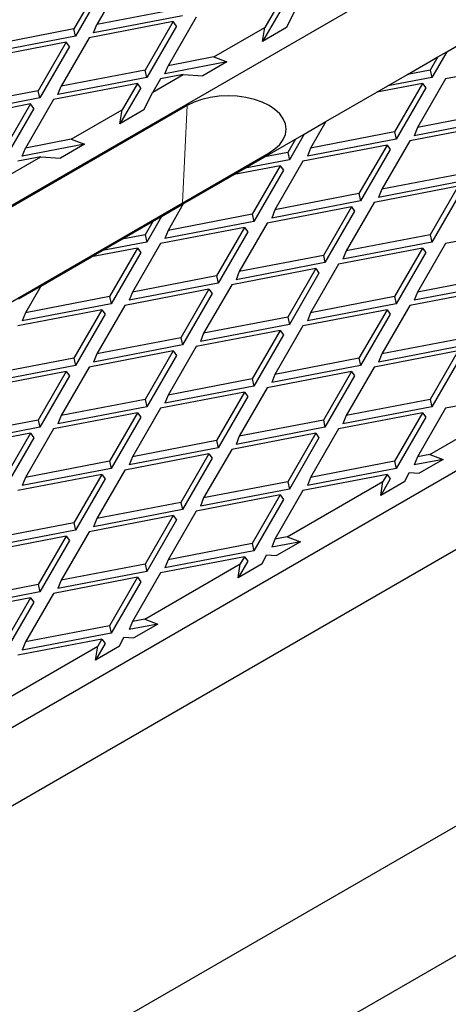
# Model space of a CAD drawing. Units: millimetres. Extents: x 0 to 420, y -42 to 297.
# Drawn here: x 304 to 309, y 117 to 130 of the extents above; entities that cross this region are included whole.
import ezdxf

# ---------------------------------------------------------------- set-up
doc = ezdxf.new("R2010")
doc.units = ezdxf.units.MM

msp = doc.modelspace()

# ---------------------------------------------------------------- linework, layer by layer
at = {"color": 7, "linetype": 'Continuous', "lineweight": 25}
for p, q in [((272.98877, 109.52096), (379.05479, 170.75157)), ((278.84008, 106.14307), (384.90609, 167.37368)), ((384.90609, 166.353), (279.90074, 105.7347)), ((281.49173, 103.08109), (386.49708, 163.69939)), ((283.25949, 102.42781), (385.71927, 161.57658)), ((304.69525, 130.05865), (304.33286, 129.43104)), ((304.99172, 130.1157), (304.62933, 129.48809)), ((304.73762, 130.00146), (304.35405, 129.33716)), ((305.7165, 129.6973), (304.62933, 129.48809)), ((307.04367, 129.73521), (306.77533, 129.27046)), ((307.00131, 129.7924), (306.80367, 129.45012)), ((307.08588, 129.44974), (307.19895, 129.67832)), ((305.73768, 129.60341), (304.58696, 129.38198)), ((305.91414, 129.5832), (305.55175, 128.95559)), ((304.33286, 129.43104), (303.2457, 129.22184)), ((304.35405, 129.33716), (304.33286, 129.43104)), ((305.61767, 129.52615), (304.53051, 129.31695)), ((304.58696, 129.38198), (304.62933, 129.48809)), ((305.61767, 129.52615), (305.25529, 128.89854)), ((305.66004, 129.46895), (305.27647, 128.80466)), ((305.66004, 129.46895), (305.61767, 129.52615)), ((306.14466, 129.06968), (306.80367, 129.45012)), ((306.77533, 129.27046), (306.80367, 129.45012)), ((307.08588, 129.44974), (306.77533, 129.27046)), ((304.35405, 129.33716), (303.20333, 129.11573)), ((304.53051, 129.31695), (304.16812, 128.68934)), ((309.15686, 129.13494), (309.43906, 129.29785)), ((304.23404, 129.2599), (303.14688, 129.0507)), ((304.23404, 129.2599), (303.87165, 128.63229)), ((304.27641, 129.2027), (303.89284, 128.53841)), ((304.27641, 129.2027), (304.23404, 129.2599)), ((306.14466, 129.06968), (305.55175, 128.95559)), ((306.14466, 129.06968), (306.31442, 129.00439)), ((308.64852, 128.8415), (309.04378, 129.06968)), ((309.04378, 129.06968), (308.94497, 128.89854)), ((309.15686, 129.13494), (308.96615, 128.80466)), ((309.04378, 129.06968), (309.15686, 129.13494)), ((306.31442, 129.00439), (305.50938, 128.84948)), ((305.50938, 128.84948), (305.55175, 128.95559)), ((306.31442, 129.00439), (306.00387, 128.82511)), ((310.22978, 128.99365), (309.14261, 128.78445)), ((305.27647, 128.80466), (304.12575, 128.58323)), ((305.25529, 128.89854), (304.16812, 128.68934)), ((305.27647, 128.80466), (305.25529, 128.89854)), ((305.35411, 128.61331), (305.74937, 128.84149)), ((305.45293, 128.78445), (305.35411, 128.61331)), ((305.74937, 128.84149), (305.45293, 128.78445)), ((305.74937, 128.84149), (306.00387, 128.82511)), ((308.39402, 128.69457), (308.64852, 128.8415)), ((308.96615, 128.80466), (308.39402, 128.69457)), ((308.94497, 128.89854), (308.64852, 128.8415)), ((309.14261, 128.78445), (308.78022, 128.15684)), ((308.94497, 128.89854), (308.96615, 128.80466)), ((305.15646, 128.7274), (304.0693, 128.51819)), ((304.12575, 128.58323), (304.16812, 128.68934)), ((305.19883, 128.6702), (304.93048, 128.20546)), ((305.15646, 128.7274), (304.95883, 128.38512)), ((305.19883, 128.6702), (305.15646, 128.7274)), ((308.84615, 128.7274), (308.25324, 128.6133)), ((308.25327, 128.61331), (308.39402, 128.69457)), ((308.84615, 128.7274), (308.48376, 128.09979)), ((308.88851, 128.6702), (308.50494, 128.00591)), ((308.84615, 128.7274), (308.88851, 128.6702)), ((303.89284, 128.53841), (302.74212, 128.31698)), ((303.87165, 128.63229), (302.78449, 128.42309)), ((303.89284, 128.53841), (303.87165, 128.63229)), ((305.24104, 128.38474), (305.35411, 128.61331)), ((307.59423, 128.23287), (308.25324, 128.6133)), ((305.79852, 128.44122), (293.77771, 121.50175)), ((303.77283, 128.46115), (302.68567, 128.25194)), ((303.77283, 128.46115), (303.41044, 127.83354)), ((303.8152, 128.40395), (303.43163, 127.73965)), ((304.0693, 128.51819), (303.70691, 127.89059)), ((303.8152, 128.40395), (303.77283, 128.46115)), ((304.29982, 128.00468), (304.95883, 128.38512)), ((304.93048, 128.20546), (304.95883, 128.38512)), ((305.24104, 128.38474), (304.93048, 128.20546)), ((309.86739, 128.36604), (308.78022, 128.15684)), ((307.31202, 128.06994), (307.59422, 128.23285)), ((307.59423, 128.23287), (307.39659, 127.89059)), ((309.76857, 128.1949), (308.6814, 127.98569)), ((309.88857, 128.27216), (308.73786, 128.05073)), ((308.78022, 128.15684), (308.73786, 128.05073)), ((307.31202, 128.06994), (307.12131, 127.73965)), ((307.19894, 128.00467), (307.31202, 128.06994)), ((308.48376, 128.09979), (307.39659, 127.89059)), ((308.48376, 128.09979), (308.50494, 128.00591)), ((304.46958, 127.93939), (303.66454, 127.78447)), ((304.29982, 128.00468), (303.70691, 127.89059)), ((304.46958, 127.93939), (304.15903, 127.76011)), ((304.29982, 128.00468), (304.46958, 127.93939)), ((306.80368, 127.77649), (307.19894, 128.00467)), ((307.19894, 128.00467), (307.10013, 127.83354)), ((308.38494, 127.92864), (307.29777, 127.71944)), ((308.50494, 128.00591), (307.35422, 127.78447)), ((308.38494, 127.92864), (308.02255, 127.30104)), ((308.6814, 127.98569), (308.31901, 127.35808)), ((308.38494, 127.92864), (308.4273, 127.87145)), ((294.83837, 120.88944), (306.85918, 127.82891)), ((303.50927, 127.54831), (303.90453, 127.77649)), ((303.90453, 127.77649), (303.60809, 127.71944)), ((303.66454, 127.78447), (303.70691, 127.89059)), ((303.90453, 127.77649), (304.15903, 127.76011)), ((306.54918, 127.62956), (306.80368, 127.77649)), ((307.10013, 127.83354), (306.80368, 127.77649)), ((307.10013, 127.83354), (307.12131, 127.73965)), ((307.39659, 127.89059), (307.35422, 127.78447)), ((308.4273, 127.87145), (308.04373, 127.20715)), ((307.00131, 127.66239), (306.4084, 127.5483)), ((307.12131, 127.73965), (306.54918, 127.62956)), ((307.00131, 127.66239), (306.63892, 127.03478)), ((307.29777, 127.71944), (306.93538, 127.09183)), ((307.00131, 127.66239), (307.04367, 127.6052)), ((305.74939, 127.16786), (306.4084, 127.5483)), ((306.40843, 127.54831), (306.54918, 127.62956)), ((307.04367, 127.6052), (306.6601, 126.9409)), ((309.40618, 127.56729), (308.31901, 127.35808)), ((309.30736, 127.39614), (308.22019, 127.18694)), ((309.42736, 127.4734), (308.27664, 127.25197)), ((309.30736, 127.39614), (308.94497, 126.76853)), ((308.02255, 127.30104), (306.93538, 127.09183)), ((308.02255, 127.30104), (308.04373, 127.20715)), ((308.31901, 127.35808), (308.27664, 127.25197)), ((309.34972, 127.33895), (308.96615, 126.67465)), ((305.46718, 127.00493), (305.74937, 127.16784)), ((305.74939, 127.16786), (305.55175, 126.82558)), ((307.92373, 127.12989), (306.83656, 126.92069)), ((308.04373, 127.20715), (306.89301, 126.98572)), ((307.92373, 127.12989), (307.56134, 126.50228)), ((308.22019, 127.18694), (307.8578, 126.55933)), ((307.92373, 127.12989), (307.96609, 127.07269)), ((305.46718, 127.00493), (305.27647, 126.67465)), ((305.3541, 126.93967), (305.46718, 127.00493)), ((306.63892, 127.03478), (305.55175, 126.82558)), ((306.63892, 127.03478), (306.6601, 126.9409)), ((306.93538, 127.09183), (306.89301, 126.98572)), ((307.96609, 127.07269), (307.58252, 126.4084)), ((304.95884, 126.71149), (305.3541, 126.93967)), ((305.3541, 126.93967), (305.25529, 126.76853)), ((306.6601, 126.9409), (305.50938, 126.71947)), ((306.83656, 126.92069), (306.47417, 126.29308)), ((305.25529, 126.76853), (304.95884, 126.71149)), ((305.25529, 126.76853), (305.27647, 126.67465)), ((306.5401, 126.86364), (305.45293, 126.65444)), ((305.55175, 126.82558), (305.50938, 126.71947)), ((306.5401, 126.86364), (306.17771, 126.23603)), ((306.58246, 126.80644), (306.19889, 126.14215)), ((306.5401, 126.86364), (306.58246, 126.80644)), ((308.94497, 126.76853), (307.8578, 126.55933)), ((308.94497, 126.76853), (308.96615, 126.67465)), ((310.22978, 126.86364), (309.14261, 126.65444)), ((304.70434, 126.56456), (304.95884, 126.71149)), ((305.27647, 126.67465), (304.70434, 126.56456)), ((305.45293, 126.65444), (305.09054, 126.02683)), ((308.96615, 126.67465), (307.81543, 126.45322)), ((309.14261, 126.65444), (308.78022, 126.02683)), ((305.15646, 126.59739), (304.56356, 126.4833)), ((304.56359, 126.4833), (304.70434, 126.56456)), ((305.15646, 126.59739), (304.79408, 125.96978)), ((305.19883, 126.54019), (304.81526, 125.8759)), ((305.15646, 126.59739), (305.19883, 126.54019)), ((307.56134, 126.50228), (306.47417, 126.29308)), ((307.56134, 126.50228), (307.58252, 126.4084)), ((308.84615, 126.59739), (307.75898, 126.38819)), ((307.8578, 126.55933), (307.81543, 126.45322)), ((308.84615, 126.59739), (308.48376, 125.96978)), ((308.88851, 126.54019), (308.50494, 125.8759)), ((308.84615, 126.59739), (308.88851, 126.54019)), ((303.90454, 126.10286), (304.56356, 126.4833)), ((307.58252, 126.4084), (306.4318, 126.18697)), ((307.75898, 126.38819), (307.39659, 125.76058)), ((306.17771, 126.23603), (305.09054, 126.02683)), ((306.17771, 126.23603), (306.19889, 126.14215)), ((307.46252, 126.33114), (306.37535, 126.12193)), ((306.47417, 126.29308), (306.4318, 126.18697)), ((307.46252, 126.33114), (307.10013, 125.70353)), ((307.50488, 126.27394), (307.12131, 125.60965)), ((307.46252, 126.33114), (307.50488, 126.27394)), ((309.86739, 126.23603), (308.78022, 126.02683)), ((306.19889, 126.14215), (305.04817, 125.92072)), ((306.37535, 126.12193), (306.01296, 125.49433)), ((309.88857, 126.14215), (308.73786, 125.92072)), ((303.62234, 125.93993), (303.90453, 126.10284)), ((303.90454, 126.10286), (303.70691, 125.76058)), ((306.07889, 126.06489), (304.99172, 125.85568)), ((305.09054, 126.02683), (305.04817, 125.92072)), ((306.07889, 126.06489), (305.7165, 125.43728)), ((306.12125, 126.00769), (305.73768, 125.34339)), ((306.07889, 126.06489), (306.12125, 126.00769)), ((309.76857, 126.06489), (308.6814, 125.85568)), ((308.78022, 126.02683), (308.73786, 125.92072)), ((304.81526, 125.8759), (303.66454, 125.65447)), ((304.79408, 125.96978), (303.70691, 125.76058)), ((304.99172, 125.85568), (304.62933, 125.22808)), ((304.79408, 125.96978), (304.81526, 125.8759)), ((308.50494, 125.8759), (307.35422, 125.65447)), ((308.48376, 125.96978), (307.39659, 125.76058)), ((308.6814, 125.85568), (308.31901, 125.22808)), ((308.48376, 125.96978), (308.50494, 125.8759)), ((304.69525, 125.79864), (303.60809, 125.58943)), ((303.70691, 125.76058), (303.66454, 125.65447)), ((304.69525, 125.79864), (304.33286, 125.17103)), ((304.73762, 125.74144), (304.35405, 125.07714)), ((304.69525, 125.79864), (304.73762, 125.74144)), ((308.38494, 125.79864), (307.29777, 125.58943)), ((307.39659, 125.76058), (307.35422, 125.65447)), ((308.38494, 125.79864), (308.02255, 125.17103)), ((308.4273, 125.74144), (308.04373, 125.07714)), ((308.38494, 125.79864), (308.4273, 125.74144)), ((307.12131, 125.60965), (305.97059, 125.38821)), ((307.10013, 125.70353), (306.01296, 125.49433)), ((307.10013, 125.70353), (307.12131, 125.60965)), ((307.00131, 125.53238), (305.91414, 125.32318)), ((306.01296, 125.49433), (305.97059, 125.38821)), ((307.00131, 125.53238), (306.63892, 124.90478)), ((307.04367, 125.47519), (306.6601, 124.81089)), ((307.29777, 125.58943), (306.93538, 124.96182)), ((307.00131, 125.53238), (307.04367, 125.47519)), ((305.7165, 125.43728), (304.62933, 125.22808)), ((305.7165, 125.43728), (305.73768, 125.34339)), ((309.40618, 125.43728), (308.31901, 125.22808)), ((305.61767, 125.26613), (304.53051, 125.05693)), ((305.73768, 125.34339), (304.58696, 125.12196)), ((304.62933, 125.22808), (304.58696, 125.12196)), ((305.61767, 125.26613), (305.25529, 124.63852)), ((305.91414, 125.32318), (305.55175, 124.69557)), ((305.61767, 125.26613), (305.66004, 125.20894)), ((309.30736, 125.26613), (308.22019, 125.05693)), ((309.42736, 125.34339), (308.27664, 125.12196)), ((308.31901, 125.22808), (308.27664, 125.12196)), ((309.30736, 125.26613), (308.94497, 124.63852)), ((304.33286, 125.17103), (303.2457, 124.96182)), ((304.33286, 125.17103), (304.35405, 125.07714)), ((305.66004, 125.20894), (305.27647, 124.54464)), ((308.02255, 125.17103), (306.93538, 124.96182)), ((308.02255, 125.17103), (308.04373, 125.07714)), ((309.34972, 125.20894), (308.96615, 124.54464)), ((304.23404, 124.99988), (303.14688, 124.79068)), ((304.35405, 125.07714), (303.20333, 124.85571)), ((304.23404, 124.99988), (303.87165, 124.37227)), ((304.53051, 125.05693), (304.16812, 124.42932)), ((304.23404, 124.99988), (304.27641, 124.94269)), ((307.92373, 124.99988), (306.83656, 124.79068)), ((308.04373, 125.07714), (306.89301, 124.85571)), ((306.93538, 124.96182), (306.89301, 124.85571)), ((307.92373, 124.99988), (307.56134, 124.37227)), ((308.22019, 125.05693), (307.8578, 124.42932)), ((307.92373, 124.99988), (307.96609, 124.94269)), ((304.27641, 124.94269), (303.89284, 124.27839)), ((306.63892, 124.90478), (305.55175, 124.69557)), ((306.63892, 124.90478), (306.6601, 124.81089)), ((307.96609, 124.94269), (307.58252, 124.27839)), ((306.5401, 124.73363), (305.45293, 124.52443)), ((306.6601, 124.81089), (305.50938, 124.58946)), ((306.5401, 124.73363), (306.17771, 124.10602)), ((306.83656, 124.79068), (306.47417, 124.16307)), ((306.5401, 124.73363), (306.58246, 124.67643)), ((310.22978, 124.73363), (309.14261, 124.52443)), ((305.25529, 124.63852), (304.16812, 124.42932)), ((305.25529, 124.63852), (305.27647, 124.54464)), ((305.55175, 124.69557), (305.50938, 124.58946)), ((306.58246, 124.67643), (306.19889, 124.01214)), ((308.94497, 124.63852), (307.8578, 124.42932)), ((308.93985, 123.92754), (310.17657, 124.64148)), ((308.94497, 124.63852), (308.96615, 124.54464)), ((305.15646, 124.46738), (304.0693, 124.25818)), ((305.27647, 124.54464), (304.12575, 124.32321)), ((305.15646, 124.46738), (304.79408, 123.83977)), ((305.45293, 124.52443), (305.09054, 123.89682)), ((305.15646, 124.46738), (305.19883, 124.41018)), ((308.84615, 124.46738), (307.75898, 124.25818)), ((308.96615, 124.54464), (307.81543, 124.32321)), ((308.84615, 124.46738), (308.48376, 123.83977)), ((309.14261, 124.52443), (308.78022, 123.89682)), ((308.84615, 124.46738), (308.88851, 124.41018)), ((303.87165, 124.37227), (302.78449, 124.16307)), ((303.87165, 124.37227), (303.89284, 124.27839)), ((304.16812, 124.42932), (304.12575, 124.32321)), ((305.19883, 124.41018), (304.81526, 123.74589)), ((307.56134, 124.37227), (306.47417, 124.16307)), ((307.56134, 124.37227), (307.58252, 124.27839)), ((307.8578, 124.42932), (307.81543, 124.32321)), ((308.88851, 124.41018), (308.50494, 123.74589)), ((303.77283, 124.20113), (302.68567, 123.99193)), ((303.89284, 124.27839), (302.74212, 124.05696)), ((303.77283, 124.20113), (303.41044, 123.57352)), ((304.0693, 124.25818), (303.70691, 123.63057)), ((303.77283, 124.20113), (303.8152, 124.14393)), ((307.46252, 124.20113), (306.37535, 123.99193)), ((307.58252, 124.27839), (306.4318, 124.05696)), ((307.46252, 124.20113), (307.10013, 123.57352)), ((307.75898, 124.25818), (307.39659, 123.63057)), ((307.46252, 124.20113), (307.50488, 124.14393)), ((303.8152, 124.14393), (303.43163, 123.47964)), ((306.17771, 124.10602), (305.09054, 123.89682)), ((306.17771, 124.10602), (306.19889, 124.01214)), ((306.47417, 124.16307), (306.4318, 124.05696)), ((307.50488, 124.14393), (307.12131, 123.47964)), ((306.19889, 124.01214), (305.04817, 123.79071)), ((306.37535, 123.99193), (306.01296, 123.36432)), ((304.79408, 123.83977), (303.70691, 123.63057)), ((304.79408, 123.83977), (304.81526, 123.74589)), ((306.07889, 123.93488), (304.99172, 123.72567)), ((305.09054, 123.89682), (305.04817, 123.79071)), ((306.07889, 123.93488), (305.7165, 123.30727)), ((306.12125, 123.87768), (305.73768, 123.21339)), ((306.07889, 123.93488), (306.12125, 123.87768)), ((308.48376, 123.83977), (307.39659, 123.63057)), ((308.48376, 123.83977), (308.50494, 123.74589)), ((308.78022, 123.89682), (308.73786, 123.79071)), ((309.10962, 123.86225), (308.73786, 123.79071)), ((308.93985, 123.92754), (308.78022, 123.89682)), ((309.10962, 123.86225), (308.79907, 123.68297)), ((308.93985, 123.92754), (309.10962, 123.86225)), ((304.81526, 123.74589), (303.66454, 123.52446)), ((304.99172, 123.72567), (304.62933, 123.09807)), ((308.50494, 123.74589), (307.35422, 123.52446)), ((308.61393, 123.57609), (308.67089, 123.69122)), ((308.67089, 123.69122), (308.79907, 123.68297)), ((304.69525, 123.66863), (303.60809, 123.45942)), ((303.70691, 123.63057), (303.66454, 123.52446)), ((304.69525, 123.66863), (304.33286, 123.04102)), ((304.73762, 123.61143), (304.35405, 122.94714)), ((304.69525, 123.66863), (304.73762, 123.61143)), ((307.10013, 123.57352), (306.01296, 123.36432)), ((307.09501, 122.86253), (308.33173, 123.57647)), ((307.10013, 123.57352), (307.12131, 123.47964)), ((308.38494, 123.66863), (307.29777, 123.45942)), ((307.39659, 123.63057), (307.35422, 123.52446)), ((308.4273, 123.61143), (308.30338, 123.39682)), ((308.30338, 123.39682), (308.33173, 123.57647)), ((308.61393, 123.57609), (308.30338, 123.39682)), ((308.38494, 123.66863), (308.33173, 123.57647)), ((308.38494, 123.66863), (308.4273, 123.61143)), ((307.12131, 123.47964), (305.97059, 123.25821)), ((307.29777, 123.45942), (306.93538, 122.83182)), ((305.7165, 123.30727), (304.62933, 123.09807)), ((305.7165, 123.30727), (305.73768, 123.21339)), ((307.00131, 123.40238), (305.91414, 123.19317)), ((306.01296, 123.36432), (305.97059, 123.25821)), ((307.00131, 123.40238), (306.63892, 122.77477)), ((307.04367, 123.34518), (306.6601, 122.68088)), ((307.00131, 123.40238), (307.04367, 123.34518)), ((305.73768, 123.21339), (304.58696, 122.99195)), ((305.91414, 123.19317), (305.55175, 122.56556)), ((305.61767, 123.13612), (304.53051, 122.92692)), ((304.62933, 123.09807), (304.58696, 122.99195)), ((305.61767, 123.13612), (305.25529, 122.50852)), ((305.66004, 123.07893), (305.27647, 122.41463)), ((305.61767, 123.13612), (305.66004, 123.07893)), ((304.35405, 122.94714), (303.20333, 122.7257)), ((304.33286, 123.04102), (303.2457, 122.83182)), ((304.53051, 122.92692), (304.16812, 122.29931)), ((304.33286, 123.04102), (304.35405, 122.94714)), ((304.23404, 122.86987), (303.14688, 122.66067)), ((304.23404, 122.86987), (303.87165, 122.24226)), ((304.27641, 122.81268), (303.89284, 122.14838)), ((304.23404, 122.86987), (304.27641, 122.81268)), ((306.93538, 122.83182), (306.89301, 122.7257)), ((307.26478, 122.79724), (306.89301, 122.7257)), ((307.09501, 122.86253), (306.93538, 122.83182)), ((307.26478, 122.79724), (306.95422, 122.61796)), ((307.09501, 122.86253), (307.26478, 122.79724)), ((306.6601, 122.68088), (305.50938, 122.45945)), ((306.63892, 122.77477), (305.55175, 122.56556)), ((306.63892, 122.77477), (306.6601, 122.68088)), ((306.5401, 122.60362), (305.45293, 122.39442)), ((305.55175, 122.56556), (305.50938, 122.45945)), ((306.58246, 122.54643), (306.45854, 122.33181)), ((306.5401, 122.60362), (306.48689, 122.51147)), ((306.5401, 122.60362), (306.58246, 122.54643)), ((306.76909, 122.51109), (306.82604, 122.62621)), ((306.82604, 122.62621), (306.95422, 122.61796)), ((305.27647, 122.41463), (304.12575, 122.1932)), ((305.25529, 122.50852), (304.16812, 122.29931)), ((305.25017, 121.79753), (306.48689, 122.51147)), ((305.25529, 122.50852), (305.27647, 122.41463)), ((306.45854, 122.33181), (306.48689, 122.51147)), ((306.76909, 122.51109), (306.45854, 122.33181)), ((305.15646, 122.33737), (304.0693, 122.12817)), ((304.16812, 122.29931), (304.12575, 122.1932)), ((305.15646, 122.33737), (304.79408, 121.70976)), ((305.45293, 122.39442), (305.09054, 121.76681)), ((305.15646, 122.33737), (305.19883, 122.28017)), ((303.87165, 122.24226), (302.78449, 122.03306)), ((303.87165, 122.24226), (303.89284, 122.14838)), ((305.19883, 122.28017), (304.81526, 121.61588)), ((303.77283, 122.07112), (302.68567, 121.86192)), ((303.89284, 122.14838), (302.74212, 121.92695)), ((303.77283, 122.07112), (303.41044, 121.44351)), ((304.0693, 122.12817), (303.70691, 121.50056)), ((303.77283, 122.07112), (303.8152, 122.01392)), ((303.8152, 122.01392), (303.43163, 121.34963)), ((305.25017, 121.79753), (305.09054, 121.76681)), ((305.25017, 121.79753), (305.41993, 121.73224)), ((304.79408, 121.70976), (303.70691, 121.50056)), ((304.79408, 121.70976), (304.81526, 121.61588)), ((305.09054, 121.76681), (305.04817, 121.6607)), ((305.41993, 121.73224), (305.04817, 121.6607)), ((305.41993, 121.73224), (305.10938, 121.55296)), ((304.69525, 121.53862), (303.60809, 121.32941)), ((304.81526, 121.61588), (303.66454, 121.39445)), ((304.69525, 121.53862), (304.64204, 121.44647)), ((304.69525, 121.53862), (304.73762, 121.48142)), ((304.92425, 121.44609), (304.9812, 121.56121)), ((304.9812, 121.56121), (305.10938, 121.55296)), ((303.40533, 120.73252), (304.64204, 121.44647)), ((303.70691, 121.50056), (303.66454, 121.39445)), ((304.73762, 121.48142), (304.6137, 121.26681)), ((304.6137, 121.26681), (304.64204, 121.44647)), ((304.92425, 121.44609), (304.6137, 121.26681))]:
    msp.add_line(p, q, dxfattribs=at)
at = {"color": 8, "linetype": 'Continuous', "lineweight": 18}
msp.add_line((305.73987, 127.18275), (305.79852, 128.44122), dxfattribs=at)
at = {"color": 7, "linetype": 'Continuous', "lineweight": 25, "flags": 128}
msp.add_lwpolyline([(306.85918, 127.82891), (306.93562, 127.88057), (306.99711, 127.9385), (307.04215, 128.00127), (307.06962, 128.06733), (307.07885, 128.13506), (307.06962, 128.20279), (307.04215, 128.26886), (306.99711, 128.33163), (306.93562, 128.38955), (306.85918, 128.44122), (306.76969, 128.48534), (306.66935, 128.52084), (306.56062, 128.54684), (306.44618, 128.5627), (306.32885, 128.56803), (306.21153, 128.5627), (306.09709, 128.54684), (305.98836, 128.52084), (305.88801, 128.48534), (305.79852, 128.44122)], dxfattribs=at)

doc.saveas('drawing.dxf')
